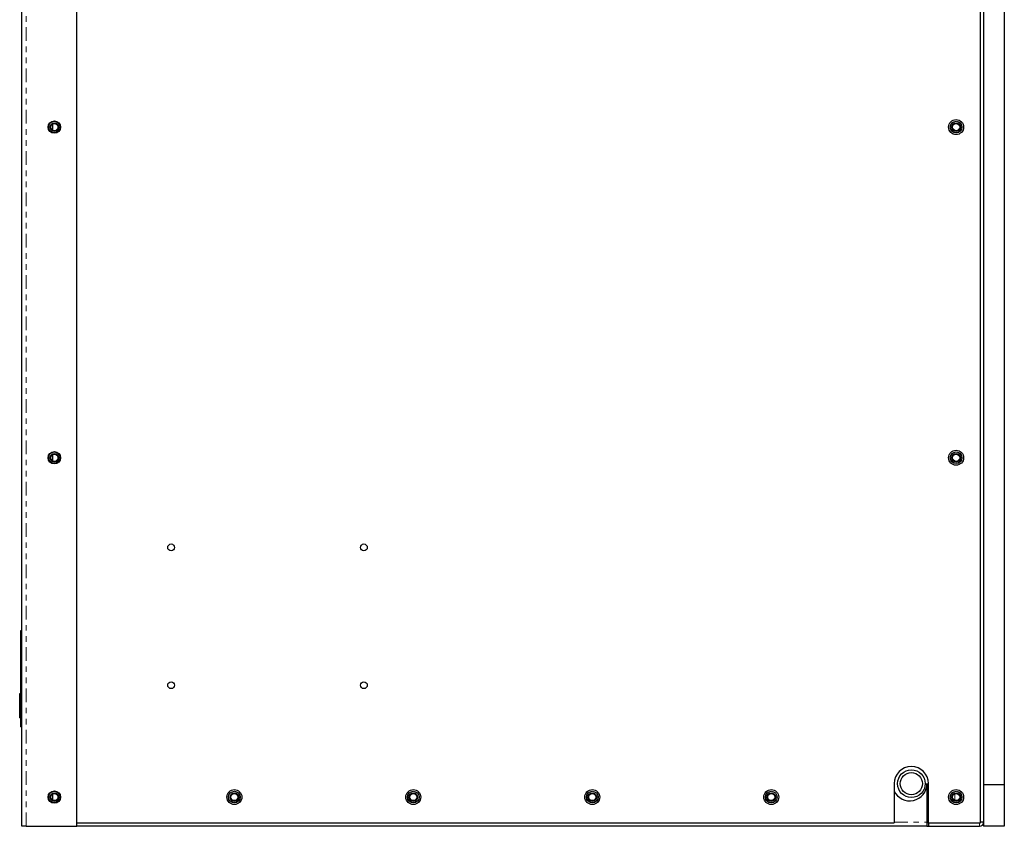
# Model space of a CAD drawing. Units: inches. Extents: x 6 to 221, y 1 to 136.
# Drawn here: x 76 to 94, y 50 to 65 of the extents above; entities that cross this region are included whole.
import ezdxf

# ---------------------------------------------------------------- set-up
doc = ezdxf.new("R2010")
doc.units = ezdxf.units.IN
doc.header["$MEASUREMENT"] = 0
doc.linetypes.add('SLD-Phantom', pattern=[0.5, 0.25, -0.05, 0.05, -0.05, 0.05, -0.05])
doc.linetypes.add('SLD-Solid', pattern=[0])

msp = doc.modelspace()

# ---------------------------------------------------------------- linework, layer by layer
at = {"color": 7, "linetype": 'SLD-Solid', "lineweight": 25}
for p, q in [((76.0636, 49.9904), (76.0636, 99.3829)), ((77.0636, 49.9904), (77.0636, 99.3829)), ((93.5286, 98.7104), (93.5286, 50.7454)), ((93.9036, 98.7104), (93.9036, 50.7454)), ((93.4686, 50.0504), (93.4686, 98.4604)), ((76.6243, 62.6199), (76.6243, 62.7359)), ((76.6243, 56.6199), (76.6243, 56.7359)), ((76.0436, 53.5444), (76.0636, 53.5444)), ((76.0436, 51.7944), (76.0436, 53.5444)), ((76.0236, 52.4013), (76.0436, 52.4013)), ((76.0236, 52.3983), (76.0436, 52.3983)), ((76.0236, 52.2938), (76.0236, 52.3983)), ((76.0236, 52.2938), (76.0436, 52.2938)), ((76.0236, 52.1536), (76.0236, 52.2327)), ((76.0236, 52.1536), (76.0436, 52.1536)), ((76.0236, 52.1262), (76.0236, 52.1536)), ((76.0236, 52.0915), (76.0236, 52.1262)), ((76.0236, 52.1262), (76.0436, 52.1262)), ((76.0236, 52.0427), (76.0436, 52.0427)), ((76.0236, 51.9567), (76.0236, 52.0358)), ((76.0236, 51.9567), (76.0436, 51.9567)), ((76.0436, 51.7944), (76.0636, 51.7944)), ((91.9031, 50.7644), (91.9031, 50.0504)), ((92.4986, 50.7644), (92.4986, 50.0652)), ((92.5281, 50.0504), (92.5281, 50.7644)), ((93.9036, 50.7454), (93.5286, 50.7454)), ((93.5286, 50.7454), (93.5286, 49.9954)), ((93.9036, 50.7454), (93.9036, 49.9954)), ((76.6243, 50.4624), (76.6243, 50.5784)), ((92.4986, 50.0652), (92.4986, 49.9904)), ((93.4686, 50.0627), (93.4688, 50.0652)), ((93.5286, 50.0652), (93.4688, 50.0652)), ((76.1411, 49.9904), (76.0636, 49.9904)), ((76.1411, 49.9904), (77.0636, 49.9904)), ((77.0636, 50.0504), (91.9031, 50.0504)), ((92.4986, 49.9904), (77.0636, 49.9904)), ((92.5285, 50.0502), (92.4986, 50.0502)), ((92.4986, 49.9904), (92.5285, 49.9904)), ((92.5281, 50.0504), (93.4686, 50.0504)), ((92.5285, 50.0502), (92.5285, 49.9904)), ((92.5285, 50.0502), (93.4538, 50.0502)), ((92.5285, 49.9904), (93.4538, 49.9904)), ((93.4538, 50.0502), (93.4562, 50.0504)), ((93.9036, 49.9954), (93.5286, 49.9954))]:
    msp.add_line(p, q, dxfattribs=at)
at = {"color": 8, "linetype": 'SLD-Phantom', "lineweight": 18}
for p, q in [((76.1411, 49.9904), (76.1411, 99.3829)), ((76.0236, 52.2327), (76.0436, 52.2327)), ((76.0236, 52.0915), (76.0436, 52.0915)), ((93.0061, 50.4594), (93.0061, 50.5813)), ((91.9031, 50.0652), (92.4986, 50.0652)), ((92.5281, 50.14), (92.4986, 50.14)), ((93.4538, 49.9904), (93.4538, 50.0502))]:
    msp.add_line(p, q, dxfattribs=at)
at = {"color": 7, "linetype": 'SLD-Solid', "lineweight": 25}
for centre, radius in [((76.6536, 62.6779), 0.113), ((76.6536, 62.6779), 0.1065), ((76.6536, 62.6779), 0.1059), ((93.0286, 62.6779), 0.136), ((93.0286, 62.6779), 0.1065), ((93.0286, 62.6779), 0.1059), ((76.6536, 62.6779), 0.0787), ((76.6536, 62.6779), 0.065), ((93.0286, 62.6779), 0.0787), ((93.0286, 62.6779), 0.065), ((76.6536, 56.6779), 0.113), ((76.6536, 56.6779), 0.1065), ((76.6536, 56.6779), 0.1059), ((76.6536, 56.6779), 0.0787), ((76.6536, 56.6779), 0.065), ((93.0286, 56.6779), 0.136), ((93.0286, 56.6779), 0.1065), ((93.0286, 56.6779), 0.1059), ((93.0286, 56.6779), 0.0787), ((93.0286, 56.6779), 0.065), ((78.7736, 55.0504), 0.0625), ((82.2736, 55.0504), 0.0625), ((78.7736, 52.5504), 0.0625), ((82.2736, 52.5504), 0.0625), ((92.2158, 50.7642), 0.25), ((92.2158, 50.7642), 0.201), ((76.6536, 50.5204), 0.113), ((76.6536, 50.5204), 0.1065), ((76.6536, 50.5204), 0.1059), ((79.9216, 50.5204), 0.136), ((79.9216, 50.5204), 0.1065), ((79.9216, 50.5204), 0.1059), ((83.1716, 50.5204), 0.136), ((83.1716, 50.5204), 0.1065), ((83.1716, 50.5204), 0.1059), ((86.4216, 50.5204), 0.136), ((86.4216, 50.5204), 0.1065), ((86.4216, 50.5204), 0.1059), ((89.6716, 50.5204), 0.136), ((89.6716, 50.5204), 0.1065), ((89.6716, 50.5204), 0.1059), ((93.0286, 50.5204), 0.136), ((93.0286, 50.5204), 0.1065), ((93.0286, 50.5204), 0.1059), ((76.6536, 50.5204), 0.0787), ((76.6536, 50.5204), 0.065), ((79.9216, 50.5204), 0.0787), ((79.9216, 50.5204), 0.065), ((83.1716, 50.5204), 0.0787), ((83.1716, 50.5204), 0.065), ((86.4216, 50.5204), 0.0787), ((86.4216, 50.5204), 0.065), ((89.6716, 50.5204), 0.0787), ((89.6716, 50.5204), 0.065), ((93.0286, 50.5204), 0.0787), ((93.0286, 50.5204), 0.065)]:
    msp.add_circle(centre, radius, dxfattribs=at)
for centre, radius, start, end in [((92.2156, 50.7644), 0.3125, 0, 180), ((92.1861, 50.7644), 0.3125, 205.09579, 0), ((93.4538, 50.0652), 0.0748, 270, 0)]:
    msp.add_arc(centre, radius, start, end, dxfattribs=at)
for points, knots in [([(76.0236, 52.2327), (76.0236, 52.2403), (76.0236, 52.2542), (76.0236, 52.2723), (76.0236, 52.2852), (76.0236, 52.2927), (76.0236, 52.2934), (76.0236, 52.2938)], [0, 0, 0, 0, 0.2196566, 0.4015724, 0.5699366, 0.7753063, 1, 1, 1, 1]), ([(76.0236, 52.0427), (76.0236, 52.043), (76.0236, 52.0437), (76.0236, 52.0501), (76.0236, 52.0605), (76.0236, 52.075), (76.0236, 52.0861), (76.0236, 52.0915)], [0, 0, 0, 0, 0.2670288, 0.4771941, 0.6491132, 0.8272961, 1, 1, 1, 1])]:
    msp.add_open_spline(points, degree=3, knots=knots, dxfattribs=at)

doc.saveas('drawing.dxf')
